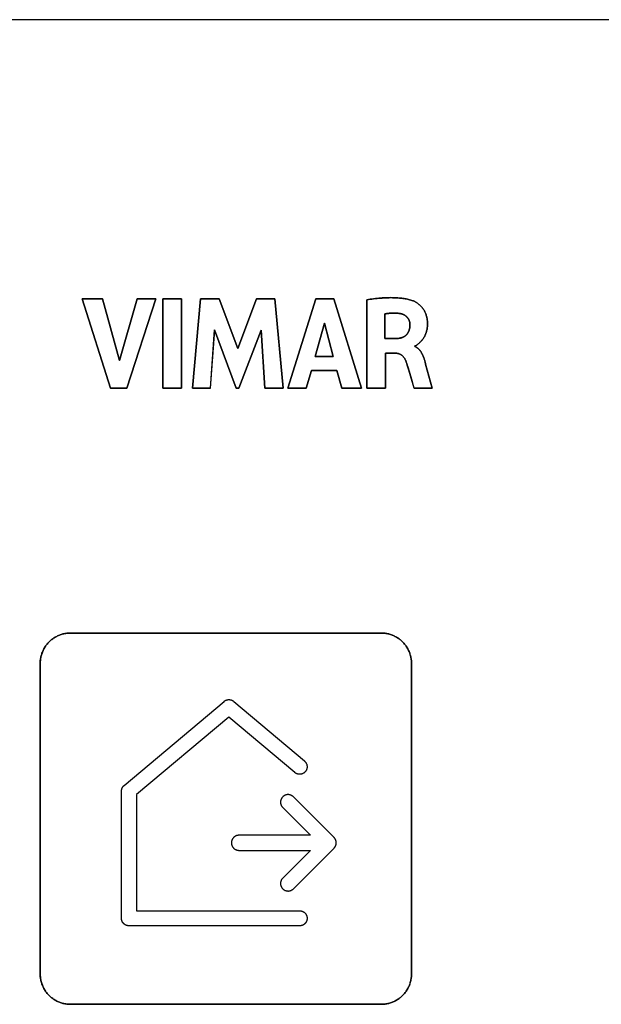
# Model space of a CAD drawing. Units: millimetres. Extents: x -519 to 184, y -137 to 128.
# Drawn here: x 77 to 97, y 76 to 109 of the extents above; entities that cross this region are included whole.
import ezdxf

# ---------------------------------------------------------------- set-up
doc = ezdxf.new("R2010")
doc.units = ezdxf.units.MM
doc.header["$LTSCALE"] = 16.335
doc.layers.get('0').update_dxf_attribs({"linetype": 'CONTINUOUS'})
for name, color, linetype in [('ASSI', 7, 'CONTINUOUS'), ('CURVE', 7, 'CONTINUOUS'), ('INTFCLR_4', 7, 'CONTINUOUS')]:
    doc.layers.add(name, color=color, linetype=linetype)

msp = doc.modelspace()

# ---------------------------------------------------------------- linework, layer by layer
at = {"color": 7, "linetype": 'CONTINUOUS', "true_color": 0x231f20}
for p, q in [((183.882, 108.878), (47.993, 108.878)), ((79.471, 99.634), (80.144, 99.634)), ((80.411, 96.668), (79.471, 99.634)), ((80.144, 99.634), (80.709, 97.592)), ((80.709, 97.592), (81.292, 99.634)), ((81.911, 99.634), (80.957, 96.668)), ((81.292, 99.634), (81.911, 99.634)), ((82.141, 99.634), (82.76, 99.634)), ((82.141, 96.668), (82.141, 99.634)), ((82.76, 99.634), (82.76, 96.668)), ((83.125, 96.668), (83.394, 99.634)), ((83.394, 99.634), (84.012, 99.634)), ((84.012, 99.634), (84.625, 97.987)), ((84.625, 97.987), (85.244, 99.634)), ((85.244, 99.634), (85.857, 99.634)), ((85.857, 99.634), (86.135, 96.668)), ((87.214, 99.634), (86.284, 96.668)), ((87.813, 99.634), (87.214, 99.634)), ((88.723, 96.668), (87.813, 99.634)), ((83.852, 98.604), (83.718, 96.668)), ((84.578, 96.668), (83.852, 98.604)), ((85.402, 98.596), (84.665, 96.668)), ((85.529, 96.668), (85.402, 98.596)), ((87.193, 97.718), (87.501, 98.819)), ((87.501, 98.819), (87.786, 97.718)), ((87.786, 97.718), (87.193, 97.718)), ((86.896, 96.668), (87.067, 97.259)), ((87.067, 97.259), (87.91, 97.259)), ((87.91, 97.259), (88.07, 96.668)), ((80.957, 96.668), (80.411, 96.668)), ((82.76, 96.668), (82.141, 96.668)), ((83.718, 96.668), (83.125, 96.668)), ((84.665, 96.668), (84.578, 96.668)), ((86.135, 96.668), (85.529, 96.668)), ((86.284, 96.668), (86.896, 96.668)), ((88.07, 96.668), (88.723, 96.668))]:
    msp.add_line(p, q, dxfattribs=at)
at = {"layer": 'ASSI', "color": 7, "linetype": 'CONTINUOUS'}
msp.add_line((183.882, 108.878), (47.993, 108.878), dxfattribs=at)
at = {"layer": 'CURVE', "color": 250, "linetype": 'CONTINUOUS'}
for p, q in [((80.144, 99.634), (79.472, 99.634)), ((79.472, 99.634), (80.412, 96.667)), ((80.71, 97.592), (80.144, 99.634)), ((81.292, 99.634), (80.71, 97.592)), ((80.958, 96.667), (81.911, 99.634)), ((81.911, 99.634), (81.292, 99.634)), ((82.76, 99.634), (82.141, 99.634)), ((82.141, 99.634), (82.141, 96.667)), ((82.76, 96.667), (82.76, 99.634)), ((83.394, 99.634), (83.126, 96.667)), ((84.013, 99.634), (83.394, 99.634)), ((84.625, 97.986), (84.013, 99.634)), ((85.245, 99.634), (84.625, 97.986)), ((85.858, 99.634), (85.245, 99.634)), ((86.134, 96.667), (85.858, 99.634)), ((86.283, 96.667), (87.214, 99.634)), ((87.214, 99.634), (87.813, 99.634)), ((87.813, 99.634), (88.723, 96.667)), ((88.902, 96.667), (88.902, 99.599)), ((89.498, 99.129), (89.498, 98.314)), ((83.719, 96.667), (83.852, 98.604)), ((83.852, 98.604), (84.579, 96.667)), ((84.665, 96.667), (85.401, 98.596)), ((85.401, 98.596), (85.529, 96.667)), ((87.502, 98.819), (87.194, 97.718)), ((87.787, 97.718), (87.502, 98.819)), ((89.498, 98.314), (89.852, 98.314)), ((90.495, 98.069), (90.495, 98.052)), ((87.194, 97.718), (87.787, 97.718)), ((89.851, 97.828), (89.519, 97.828)), ((89.519, 97.828), (89.519, 96.667)), ((90.833, 97.539), (90.852, 97.47)), ((87.067, 97.259), (86.896, 96.667)), ((87.91, 97.259), (87.067, 97.259)), ((88.071, 96.667), (87.91, 97.259)), ((90.281, 97.303), (90.241, 97.432)), ((90.348, 97.08), (90.281, 97.303)), ((90.852, 97.47), (91.063, 96.667)), ((90.468, 96.667), (90.348, 97.08)), ((80.412, 96.667), (80.958, 96.667)), ((82.141, 96.667), (82.76, 96.667)), ((83.126, 96.667), (83.719, 96.667)), ((84.579, 96.667), (84.665, 96.667)), ((85.529, 96.667), (86.134, 96.667)), ((86.896, 96.667), (86.283, 96.667)), ((88.723, 96.667), (88.071, 96.667)), ((89.519, 96.667), (88.902, 96.667)), ((91.063, 96.667), (90.468, 96.667)), ((89.383, 88.558), (79.083, 88.558)), ((78.083, 87.557), (78.083, 77.258)), ((90.383, 77.258), (90.383, 87.557)), ((79.083, 76.258), (89.383, 76.258))]:
    msp.add_line(p, q, dxfattribs=at)
for points in [[(88.902, 99.599), (88.959, 99.607), (89.015, 99.615), (89.072, 99.622), (89.129, 99.629), (89.185, 99.636), (89.242, 99.642), (89.299, 99.648), (89.356, 99.653), (89.413, 99.657), (89.47, 99.661), (89.527, 99.664), (89.585, 99.666), (89.642, 99.668), (89.699, 99.669), (89.756, 99.668), (89.813, 99.667), (89.87, 99.665), (89.927, 99.661), (89.984, 99.657), (90.022, 99.654), (90.06, 99.65), (90.098, 99.645), (90.136, 99.64), (90.173, 99.634), (90.211, 99.627), (90.248, 99.619), (90.285, 99.611), (90.322, 99.601), (90.358, 99.591), (90.395, 99.58), (90.431, 99.568)], [(90.431, 99.568), (90.45, 99.56), (90.47, 99.552), (90.489, 99.543), (90.507, 99.533), (90.526, 99.522), (90.544, 99.511), (90.562, 99.499), (90.585, 99.482), (90.609, 99.465), (90.631, 99.446), (90.653, 99.427), (90.674, 99.407), (90.694, 99.387), (90.714, 99.365), (90.733, 99.343), (90.751, 99.319), (90.768, 99.296), (90.784, 99.271), (90.798, 99.249), (90.811, 99.227), (90.823, 99.204), (90.834, 99.181), (90.845, 99.158), (90.855, 99.132), (90.865, 99.105), (90.874, 99.078), (90.882, 99.051), (90.889, 99.024), (90.895, 98.999), (90.899, 98.974), (90.904, 98.949), (90.907, 98.923), (90.91, 98.896), (90.912, 98.869), (90.914, 98.836), (90.914, 98.802), (90.914, 98.769), (90.913, 98.738), (90.91, 98.707), (90.907, 98.676), (90.903, 98.648), (90.898, 98.621), (90.892, 98.593), (90.885, 98.566), (90.878, 98.539), (90.869, 98.512), (90.859, 98.484), (90.848, 98.456), (90.836, 98.428), (90.823, 98.401), (90.809, 98.375), (90.796, 98.352), (90.782, 98.329), (90.767, 98.307), (90.751, 98.285), (90.735, 98.264), (90.719, 98.244), (90.701, 98.225), (90.683, 98.207), (90.665, 98.189), (90.646, 98.171), (90.626, 98.153), (90.606, 98.136), (90.585, 98.119), (90.577, 98.112), (90.569, 98.105), (90.56, 98.099), (90.551, 98.093), (90.542, 98.087), (90.533, 98.082), (90.524, 98.078), (90.515, 98.074), (90.505, 98.071), (90.495, 98.069)], [(89.983, 99.146), (89.965, 99.148), (89.946, 99.151), (89.928, 99.153), (89.909, 99.155), (89.89, 99.156), (89.872, 99.157), (89.853, 99.158), (89.834, 99.159), (89.816, 99.159), (89.797, 99.159), (89.778, 99.158), (89.759, 99.158), (89.74, 99.157), (89.722, 99.156), (89.703, 99.155), (89.684, 99.154), (89.665, 99.152), (89.647, 99.15), (89.628, 99.149), (89.609, 99.147), (89.595, 99.145), (89.581, 99.143), (89.567, 99.141), (89.554, 99.139), (89.54, 99.137), (89.526, 99.135), (89.512, 99.132), (89.498, 99.129)], [(90.333, 98.775), (90.333, 98.786), (90.332, 98.797), (90.331, 98.809), (90.33, 98.82), (90.328, 98.832), (90.326, 98.843), (90.323, 98.854), (90.321, 98.866), (90.317, 98.877), (90.314, 98.888), (90.31, 98.899), (90.306, 98.91), (90.301, 98.921), (90.296, 98.931), (90.291, 98.942), (90.286, 98.952), (90.28, 98.962), (90.274, 98.972), (90.267, 98.982), (90.261, 98.991), (90.254, 99.001), (90.246, 99.01), (90.239, 99.019), (90.231, 99.027), (90.223, 99.036), (90.214, 99.044), (90.206, 99.051), (90.197, 99.059), (90.187, 99.066), (90.178, 99.073), (90.168, 99.079), (90.158, 99.086), (90.148, 99.092), (90.138, 99.097), (90.128, 99.103), (90.117, 99.108), (90.106, 99.113), (90.096, 99.117), (90.085, 99.121), (90.074, 99.125), (90.062, 99.129), (90.051, 99.132), (90.04, 99.135), (90.029, 99.138), (90.017, 99.14), (90.006, 99.142), (89.995, 99.144), (89.983, 99.146)], [(89.852, 98.314), (89.865, 98.314), (89.878, 98.314), (89.891, 98.315), (89.904, 98.315), (89.917, 98.316), (89.93, 98.317), (89.943, 98.319), (89.956, 98.32), (89.969, 98.322), (89.982, 98.324), (89.994, 98.327), (90.007, 98.329), (90.02, 98.332), (90.033, 98.336), (90.045, 98.339), (90.058, 98.343), (90.07, 98.347), (90.082, 98.351), (90.094, 98.356), (90.106, 98.361), (90.117, 98.367), (90.129, 98.373), (90.14, 98.379), (90.151, 98.385), (90.161, 98.392), (90.172, 98.399), (90.182, 98.407), (90.191, 98.415), (90.201, 98.423), (90.21, 98.432), (90.218, 98.441), (90.227, 98.45), (90.235, 98.46), (90.242, 98.47), (90.25, 98.481), (90.257, 98.491), (90.263, 98.502), (90.27, 98.513), (90.276, 98.525), (90.282, 98.536), (90.287, 98.548), (90.293, 98.56), (90.297, 98.572), (90.302, 98.584), (90.306, 98.597), (90.31, 98.609), (90.314, 98.622), (90.317, 98.634), (90.32, 98.647), (90.323, 98.66), (90.325, 98.673), (90.327, 98.686), (90.329, 98.698), (90.331, 98.711), (90.332, 98.724), (90.333, 98.737), (90.333, 98.749), (90.333, 98.762), (90.333, 98.775)], [(90.495, 98.052), (90.507, 98.047), (90.518, 98.041), (90.53, 98.035), (90.541, 98.029), (90.552, 98.022), (90.563, 98.015), (90.574, 98.008), (90.584, 98), (90.594, 97.991), (90.604, 97.983), (90.613, 97.974), (90.623, 97.965), (90.632, 97.955), (90.641, 97.945), (90.65, 97.935), (90.658, 97.925), (90.667, 97.914), (90.675, 97.903), (90.683, 97.892), (90.69, 97.881), (90.698, 97.87), (90.705, 97.858), (90.712, 97.846), (90.719, 97.834), (90.726, 97.822), (90.732, 97.81), (90.739, 97.797), (90.745, 97.785), (90.751, 97.772), (90.757, 97.76), (90.762, 97.747), (90.768, 97.734), (90.773, 97.721), (90.778, 97.708), (90.783, 97.695), (90.788, 97.683), (90.793, 97.67), (90.797, 97.657), (90.801, 97.644), (90.806, 97.631), (90.813, 97.608), (90.82, 97.585), (90.826, 97.562), (90.833, 97.539)], [(90.241, 97.432), (90.223, 97.49), (90.208, 97.534), (90.203, 97.551), (90.197, 97.567), (90.191, 97.582), (90.185, 97.597), (90.178, 97.611), (90.172, 97.624), (90.165, 97.637), (90.157, 97.65), (90.149, 97.664), (90.14, 97.677), (90.131, 97.689), (90.121, 97.702), (90.111, 97.714), (90.099, 97.726), (90.087, 97.738), (90.074, 97.749), (90.06, 97.76), (90.048, 97.769), (90.035, 97.777), (90.022, 97.785), (90.009, 97.792), (89.994, 97.799), (89.979, 97.805), (89.963, 97.81), (89.947, 97.815), (89.931, 97.819), (89.915, 97.822), (89.899, 97.825), (89.883, 97.827), (89.867, 97.828), (89.851, 97.828)], [(79.083, 88.558), (79.052, 88.557), (79.022, 88.555), (78.991, 88.553), (78.96, 88.549), (78.929, 88.545), (78.899, 88.539), (78.868, 88.533), (78.838, 88.526), (78.808, 88.517), (78.778, 88.508), (78.748, 88.498), (78.718, 88.487), (78.689, 88.475), (78.66, 88.462), (78.632, 88.448), (78.604, 88.434), (78.576, 88.418), (78.549, 88.402), (78.523, 88.385), (78.496, 88.367), (78.471, 88.348), (78.446, 88.328), (78.422, 88.308), (78.399, 88.287), (78.376, 88.265), (78.354, 88.242), (78.333, 88.218), (78.312, 88.194), (78.293, 88.169), (78.274, 88.144), (78.256, 88.118), (78.239, 88.091), (78.223, 88.064), (78.207, 88.037), (78.192, 88.009), (78.179, 87.98), (78.166, 87.951), (78.154, 87.922), (78.143, 87.893), (78.133, 87.863), (78.123, 87.833), (78.115, 87.802), (78.108, 87.772), (78.101, 87.741), (78.096, 87.711), (78.091, 87.68), (78.088, 87.649), (78.085, 87.618), (78.084, 87.588), (78.083, 87.557)], [(90.383, 87.557), (90.382, 87.588), (90.381, 87.618), (90.378, 87.649), (90.375, 87.68), (90.37, 87.711), (90.365, 87.741), (90.358, 87.772), (90.351, 87.802), (90.343, 87.833), (90.334, 87.863), (90.323, 87.893), (90.312, 87.922), (90.3, 87.951), (90.287, 87.98), (90.274, 88.009), (90.259, 88.037), (90.244, 88.064), (90.227, 88.091), (90.21, 88.118), (90.192, 88.144), (90.173, 88.169), (90.154, 88.194), (90.133, 88.218), (90.112, 88.242), (90.09, 88.265), (90.067, 88.287), (90.044, 88.308), (90.02, 88.328), (89.995, 88.348), (89.97, 88.367), (89.944, 88.385), (89.917, 88.402), (89.89, 88.418), (89.862, 88.434), (89.834, 88.448), (89.806, 88.462), (89.777, 88.475), (89.748, 88.487), (89.718, 88.498), (89.689, 88.508), (89.659, 88.517), (89.628, 88.526), (89.598, 88.533), (89.567, 88.539), (89.537, 88.545), (89.506, 88.549), (89.475, 88.553), (89.445, 88.555), (89.414, 88.557), (89.383, 88.558)], [(78.083, 77.258), (78.084, 77.227), (78.085, 77.197), (78.088, 77.166), (78.091, 77.135), (78.096, 77.104), (78.101, 77.074), (78.108, 77.043), (78.115, 77.013), (78.123, 76.982), (78.133, 76.952), (78.143, 76.923), (78.154, 76.893), (78.166, 76.864), (78.179, 76.835), (78.193, 76.807), (78.207, 76.778), (78.223, 76.751), (78.239, 76.724), (78.256, 76.697), (78.274, 76.671), (78.293, 76.646), (78.312, 76.621), (78.333, 76.597), (78.354, 76.573), (78.376, 76.551), (78.399, 76.529), (78.422, 76.507), (78.446, 76.487), (78.471, 76.467), (78.496, 76.448), (78.523, 76.431), (78.549, 76.413), (78.576, 76.397), (78.604, 76.382), (78.632, 76.367), (78.66, 76.353), (78.689, 76.34), (78.718, 76.328), (78.748, 76.317), (78.778, 76.307), (78.808, 76.298), (78.838, 76.289), (78.868, 76.282), (78.899, 76.276), (78.929, 76.27), (78.96, 76.266), (78.991, 76.262), (79.022, 76.26), (79.052, 76.258), (79.083, 76.258)], [(89.383, 76.258), (89.414, 76.258), (89.445, 76.26), (89.475, 76.262), (89.506, 76.266), (89.537, 76.27), (89.567, 76.276), (89.598, 76.282), (89.628, 76.289), (89.659, 76.298), (89.689, 76.307), (89.718, 76.317), (89.748, 76.328), (89.777, 76.34), (89.806, 76.353), (89.834, 76.367), (89.862, 76.382), (89.89, 76.397), (89.917, 76.413), (89.944, 76.431), (89.97, 76.449), (89.995, 76.467), (90.02, 76.487), (90.044, 76.507), (90.067, 76.529), (90.09, 76.551), (90.112, 76.573), (90.133, 76.597), (90.154, 76.621), (90.173, 76.646), (90.192, 76.671), (90.21, 76.697), (90.227, 76.724), (90.244, 76.751), (90.259, 76.778), (90.274, 76.807), (90.287, 76.835), (90.3, 76.864), (90.312, 76.893), (90.323, 76.923), (90.334, 76.952), (90.343, 76.982), (90.351, 77.013), (90.358, 77.043), (90.365, 77.074), (90.37, 77.104), (90.375, 77.135), (90.378, 77.166), (90.381, 77.197), (90.382, 77.227), (90.383, 77.258)]]:
    msp.add_lwpolyline(points, dxfattribs=at)
at = {"layer": 'INTFCLR_4', "color": 7, "linetype": 'CONTINUOUS', "true_color": 0x231f20}
for p, q in [((88.902, 99.599), (88.902, 96.668)), ((89.498, 98.314), (89.498, 99.129)), ((89.852, 98.314), (89.498, 98.314)), ((90.495, 98.052), (90.495, 98.07)), ((89.519, 97.828), (89.851, 97.828)), ((89.519, 96.668), (89.519, 97.828)), ((90.851, 97.47), (90.833, 97.539)), ((90.302, 97.232), (90.401, 96.896)), ((91.063, 96.668), (90.851, 97.47)), ((90.401, 96.896), (90.454, 96.713)), ((88.902, 96.668), (89.519, 96.668)), ((90.454, 96.713), (90.468, 96.668)), ((90.468, 96.668), (91.063, 96.668))]:
    msp.add_line(p, q, dxfattribs=at)
at = {"layer": 'INTFCLR_4', "color": 250, "linetype": 'CONTINUOUS'}
for p, q in [((79.083, 88.558), (89.382, 88.558)), ((78.083, 77.258), (78.083, 87.557)), ((90.382, 87.557), (90.382, 77.258)), ((80.864, 83.511), (84.172, 86.293)), ((84.494, 86.293), (86.836, 84.319)), ((84.332, 85.775), (81.275, 83.203)), ((86.514, 83.937), (84.332, 85.775)), ((80.775, 79.107), (80.775, 83.32)), ((81.275, 83.203), (81.275, 79.357)), ((86.117, 82.777), (87.036, 81.858)), ((87.036, 81.858), (84.667, 81.858)), ((84.667, 81.358), (87.037, 81.358)), ((87.037, 81.358), (86.117, 80.438)), ((86.471, 80.084), (87.817, 81.431)), ((87.821, 81.436), (87.821, 81.437)), ((81.275, 79.357), (86.675, 79.357)), ((86.675, 78.857), (81.025, 78.857)), ((89.382, 76.258), (79.083, 76.258))]:
    msp.add_line(p, q, dxfattribs=at)
at = {"layer": 'INTFCLR_4', "color": 7, "linetype": 'CONTINUOUS', "true_color": 0x231f20}
for points in [[(90.43, 99.568), (90.395, 99.58), (90.358, 99.591), (90.322, 99.602), (90.285, 99.611), (90.248, 99.62), (90.211, 99.627), (90.173, 99.634), (90.136, 99.64), (90.098, 99.645), (90.06, 99.65), (90.022, 99.654), (89.984, 99.657), (89.927, 99.662), (89.87, 99.665), (89.813, 99.667), (89.755, 99.668), (89.698, 99.669), (89.641, 99.668), (89.584, 99.667), (89.527, 99.664), (89.47, 99.661), (89.413, 99.658), (89.356, 99.653), (89.299, 99.648), (89.242, 99.643), (89.185, 99.637), (89.129, 99.63), (89.072, 99.623), (89.015, 99.615), (88.959, 99.608), (88.902, 99.599)], [(90.495, 98.07), (90.505, 98.072), (90.514, 98.074), (90.524, 98.078), (90.533, 98.083), (90.542, 98.088), (90.551, 98.094), (90.56, 98.1), (90.568, 98.106), (90.577, 98.113), (90.585, 98.12), (90.606, 98.137), (90.626, 98.154), (90.645, 98.171), (90.664, 98.189), (90.683, 98.207), (90.701, 98.226), (90.718, 98.245), (90.735, 98.265), (90.751, 98.285), (90.766, 98.307), (90.781, 98.329), (90.795, 98.352), (90.808, 98.375), (90.822, 98.401), (90.835, 98.428), (90.847, 98.456), (90.859, 98.484), (90.869, 98.512), (90.877, 98.539), (90.885, 98.566), (90.892, 98.593), (90.897, 98.621), (90.902, 98.648), (90.906, 98.676), (90.91, 98.707), (90.912, 98.738), (90.914, 98.769), (90.914, 98.802), (90.914, 98.836), (90.912, 98.869), (90.91, 98.896), (90.907, 98.923), (90.903, 98.949), (90.899, 98.974), (90.894, 98.999), (90.889, 99.024), (90.882, 99.051), (90.874, 99.078), (90.865, 99.105), (90.855, 99.132), (90.845, 99.158), (90.834, 99.181), (90.823, 99.204), (90.811, 99.227), (90.798, 99.249), (90.784, 99.271), (90.768, 99.296), (90.751, 99.319), (90.732, 99.343), (90.713, 99.365), (90.694, 99.387), (90.674, 99.407), (90.652, 99.427), (90.631, 99.446), (90.608, 99.465), (90.585, 99.482), (90.561, 99.499), (90.544, 99.511), (90.526, 99.522), (90.507, 99.533), (90.488, 99.542), (90.469, 99.552), (90.45, 99.56), (90.43, 99.568)], [(89.498, 99.129), (89.512, 99.132), (89.526, 99.135), (89.54, 99.137), (89.553, 99.139), (89.567, 99.141), (89.581, 99.143), (89.595, 99.145), (89.609, 99.147), (89.628, 99.149), (89.647, 99.15), (89.665, 99.152), (89.684, 99.154), (89.703, 99.155), (89.722, 99.156), (89.74, 99.157), (89.759, 99.158), (89.778, 99.158), (89.797, 99.159), (89.816, 99.159), (89.834, 99.159), (89.853, 99.158), (89.872, 99.157), (89.89, 99.156), (89.909, 99.155), (89.928, 99.153), (89.946, 99.151), (89.965, 99.148), (89.983, 99.146)], [(89.983, 99.146), (89.995, 99.144), (90.006, 99.142), (90.017, 99.14), (90.029, 99.138), (90.04, 99.135), (90.051, 99.132), (90.062, 99.129), (90.073, 99.126), (90.084, 99.122), (90.095, 99.117), (90.106, 99.113), (90.117, 99.108), (90.127, 99.103), (90.138, 99.098), (90.148, 99.092), (90.158, 99.086), (90.168, 99.08), (90.178, 99.073), (90.187, 99.066), (90.196, 99.059), (90.205, 99.052), (90.214, 99.044), (90.222, 99.036), (90.231, 99.028), (90.239, 99.019), (90.246, 99.01), (90.253, 99.001), (90.26, 98.992), (90.267, 98.983), (90.274, 98.973), (90.28, 98.963), (90.285, 98.953), (90.291, 98.942), (90.296, 98.932), (90.301, 98.921), (90.305, 98.91), (90.31, 98.9), (90.314, 98.889), (90.317, 98.877), (90.32, 98.866), (90.323, 98.855), (90.326, 98.844), (90.328, 98.832), (90.33, 98.821), (90.331, 98.81), (90.332, 98.798), (90.333, 98.787), (90.333, 98.775)], [(90.333, 98.775), (90.333, 98.763), (90.333, 98.75), (90.333, 98.737), (90.332, 98.725), (90.331, 98.712), (90.329, 98.699), (90.327, 98.686), (90.325, 98.673), (90.323, 98.661), (90.32, 98.648), (90.317, 98.635), (90.314, 98.622), (90.31, 98.61), (90.306, 98.597), (90.302, 98.585), (90.297, 98.573), (90.292, 98.56), (90.287, 98.549), (90.282, 98.537), (90.276, 98.525), (90.27, 98.514), (90.263, 98.503), (90.257, 98.492), (90.25, 98.481), (90.242, 98.471), (90.235, 98.461), (90.227, 98.451), (90.218, 98.442), (90.21, 98.433), (90.201, 98.424), (90.191, 98.416), (90.182, 98.408), (90.172, 98.4), (90.161, 98.393), (90.151, 98.386), (90.14, 98.379), (90.129, 98.373), (90.117, 98.367), (90.106, 98.362), (90.094, 98.357), (90.082, 98.352), (90.07, 98.348), (90.058, 98.344), (90.045, 98.34), (90.033, 98.336), (90.02, 98.333), (90.007, 98.33), (89.994, 98.327), (89.981, 98.325), (89.969, 98.323), (89.956, 98.321), (89.943, 98.319), (89.93, 98.318), (89.917, 98.317), (89.904, 98.316), (89.891, 98.315), (89.878, 98.315), (89.865, 98.314), (89.852, 98.314)], [(90.833, 97.539), (90.826, 97.562), (90.82, 97.585), (90.813, 97.608), (90.805, 97.631), (90.801, 97.644), (90.797, 97.657), (90.792, 97.67), (90.788, 97.683), (90.783, 97.696), (90.778, 97.709), (90.773, 97.721), (90.768, 97.734), (90.762, 97.747), (90.756, 97.76), (90.751, 97.772), (90.745, 97.785), (90.738, 97.797), (90.732, 97.81), (90.726, 97.822), (90.719, 97.834), (90.712, 97.846), (90.705, 97.858), (90.698, 97.87), (90.69, 97.881), (90.682, 97.892), (90.674, 97.903), (90.666, 97.914), (90.658, 97.925), (90.65, 97.935), (90.641, 97.945), (90.632, 97.955), (90.623, 97.965), (90.613, 97.974), (90.604, 97.983), (90.594, 97.991), (90.584, 98), (90.573, 98.008), (90.563, 98.015), (90.552, 98.022), (90.541, 98.029), (90.53, 98.035), (90.518, 98.041), (90.507, 98.047), (90.495, 98.052)], [(89.851, 97.828), (89.867, 97.828), (89.883, 97.827), (89.899, 97.825), (89.914, 97.822), (89.931, 97.819), (89.947, 97.815), (89.963, 97.81), (89.978, 97.805), (89.994, 97.799), (90.009, 97.792), (90.022, 97.785), (90.035, 97.777), (90.048, 97.769), (90.06, 97.76), (90.074, 97.749), (90.086, 97.738), (90.099, 97.726), (90.111, 97.714), (90.121, 97.702), (90.131, 97.689), (90.14, 97.677), (90.149, 97.664), (90.157, 97.65), (90.165, 97.637), (90.171, 97.624), (90.178, 97.611), (90.185, 97.597), (90.191, 97.582), (90.197, 97.567), (90.203, 97.551), (90.208, 97.534), (90.223, 97.49), (90.241, 97.432), (90.259, 97.373), (90.302, 97.232)]]:
    msp.add_lwpolyline(points, dxfattribs=at)
at = {"layer": 'INTFCLR_4', "color": 250, "linetype": 'CONTINUOUS'}
for points in [[(78.083, 87.557), (78.083, 87.588), (78.085, 87.618), (78.087, 87.649), (78.091, 87.68), (78.095, 87.711), (78.101, 87.741), (78.107, 87.772), (78.115, 87.802), (78.123, 87.833), (78.132, 87.863), (78.142, 87.893), (78.154, 87.922), (78.166, 87.951), (78.178, 87.98), (78.192, 88.009), (78.207, 88.037), (78.222, 88.064), (78.239, 88.091), (78.256, 88.118), (78.274, 88.144), (78.292, 88.169), (78.312, 88.194), (78.332, 88.218), (78.354, 88.242), (78.376, 88.265), (78.398, 88.287), (78.422, 88.308), (78.446, 88.328), (78.471, 88.348), (78.496, 88.367), (78.522, 88.385), (78.549, 88.402), (78.576, 88.418), (78.603, 88.434), (78.631, 88.448), (78.66, 88.462), (78.689, 88.475), (78.718, 88.487), (78.747, 88.498), (78.777, 88.508), (78.807, 88.517), (78.837, 88.526), (78.868, 88.533), (78.898, 88.539), (78.929, 88.545), (78.96, 88.549), (78.991, 88.553), (79.021, 88.555), (79.052, 88.557), (79.083, 88.558)], [(89.382, 88.558), (89.413, 88.557), (89.444, 88.555), (89.475, 88.553), (89.505, 88.549), (89.536, 88.545), (89.567, 88.539), (89.597, 88.533), (89.628, 88.526), (89.658, 88.517), (89.688, 88.508), (89.718, 88.498), (89.747, 88.487), (89.776, 88.475), (89.805, 88.462), (89.834, 88.448), (89.862, 88.434), (89.889, 88.418), (89.916, 88.402), (89.943, 88.385), (89.969, 88.367), (89.994, 88.348), (90.019, 88.328), (90.043, 88.308), (90.067, 88.287), (90.089, 88.265), (90.111, 88.242), (90.132, 88.218), (90.153, 88.194), (90.173, 88.169), (90.191, 88.144), (90.209, 88.118), (90.226, 88.091), (90.243, 88.064), (90.258, 88.037), (90.273, 88.009), (90.287, 87.98), (90.3, 87.951), (90.312, 87.922), (90.323, 87.893), (90.333, 87.863), (90.342, 87.833), (90.35, 87.802), (90.358, 87.772), (90.364, 87.741), (90.37, 87.711), (90.374, 87.68), (90.378, 87.649), (90.38, 87.618), (90.382, 87.588), (90.382, 87.557)], [(84.172, 86.293), (84.178, 86.298), (84.184, 86.302), (84.19, 86.307), (84.196, 86.311), (84.202, 86.315), (84.209, 86.319), (84.215, 86.322), (84.222, 86.326), (84.229, 86.329), (84.236, 86.332), (84.243, 86.335), (84.25, 86.338), (84.258, 86.34), (84.265, 86.342), (84.272, 86.344), (84.28, 86.346), (84.287, 86.348), (84.295, 86.349), (84.302, 86.35), (84.31, 86.351), (84.318, 86.351), (84.325, 86.352), (84.333, 86.352), (84.341, 86.352), (84.348, 86.351), (84.356, 86.351), (84.363, 86.35), (84.371, 86.349), (84.379, 86.347), (84.386, 86.346), (84.393, 86.344), (84.401, 86.342), (84.408, 86.34), (84.415, 86.338), (84.423, 86.335), (84.43, 86.332), (84.437, 86.329), (84.443, 86.326), (84.45, 86.322), (84.457, 86.319), (84.463, 86.315), (84.47, 86.311), (84.476, 86.307), (84.482, 86.302), (84.488, 86.298), (84.494, 86.293)], [(86.836, 84.319), (86.843, 84.313), (86.851, 84.306), (86.858, 84.298), (86.864, 84.291), (86.871, 84.283), (86.877, 84.274), (86.883, 84.266), (86.888, 84.257), (86.893, 84.248), (86.898, 84.239), (86.902, 84.229), (86.907, 84.22), (86.91, 84.21), (86.913, 84.2), (86.916, 84.19), (86.919, 84.18), (86.921, 84.17), (86.923, 84.16), (86.924, 84.149), (86.924, 84.14), (86.925, 84.13), (86.925, 84.12), (86.924, 84.111), (86.923, 84.101), (86.922, 84.092), (86.92, 84.082), (86.919, 84.073), (86.916, 84.063), (86.913, 84.054), (86.91, 84.045), (86.907, 84.035), (86.903, 84.026), (86.899, 84.017), (86.894, 84.008), (86.889, 83.999), (86.884, 83.991), (86.878, 83.983), (86.872, 83.975), (86.866, 83.967), (86.859, 83.959), (86.852, 83.952), (86.845, 83.945), (86.838, 83.939), (86.83, 83.932), (86.822, 83.926), (86.814, 83.92), (86.806, 83.915), (86.797, 83.91), (86.788, 83.905), (86.78, 83.901), (86.771, 83.897), (86.762, 83.893), (86.753, 83.89), (86.744, 83.887), (86.734, 83.885), (86.725, 83.883), (86.715, 83.881), (86.706, 83.88), (86.696, 83.879), (86.686, 83.878), (86.676, 83.878), (86.665, 83.878), (86.655, 83.879), (86.645, 83.88), (86.634, 83.882), (86.624, 83.884), (86.614, 83.886), (86.604, 83.889), (86.594, 83.892), (86.584, 83.896), (86.574, 83.9), (86.565, 83.904), (86.556, 83.909), (86.547, 83.914), (86.538, 83.919), (86.53, 83.925), (86.521, 83.931), (86.514, 83.937)], [(80.775, 83.32), (80.776, 83.325), (80.776, 83.331), (80.776, 83.337), (80.777, 83.343), (80.777, 83.349), (80.778, 83.355), (80.779, 83.361), (80.78, 83.367), (80.782, 83.373), (80.783, 83.379), (80.785, 83.385), (80.787, 83.39), (80.788, 83.396), (80.79, 83.402), (80.793, 83.408), (80.795, 83.413), (80.797, 83.419), (80.8, 83.425), (80.802, 83.43), (80.805, 83.436), (80.808, 83.441), (80.811, 83.446), (80.814, 83.452), (80.817, 83.457), (80.821, 83.462), (80.824, 83.467), (80.828, 83.472), (80.832, 83.477), (80.835, 83.481), (80.839, 83.486), (80.843, 83.49), (80.847, 83.495), (80.851, 83.499), (80.856, 83.503), (80.86, 83.507), (80.864, 83.511)], [(86.471, 83.131), (86.463, 83.138), (86.456, 83.144), (86.448, 83.151), (86.44, 83.157), (86.431, 83.163), (86.422, 83.168), (86.413, 83.173), (86.404, 83.178), (86.395, 83.182), (86.385, 83.186), (86.375, 83.19), (86.365, 83.193), (86.355, 83.196), (86.345, 83.198), (86.335, 83.2), (86.325, 83.202), (86.315, 83.203), (86.304, 83.204), (86.294, 83.204), (86.284, 83.204), (86.275, 83.204), (86.265, 83.203), (86.255, 83.201), (86.246, 83.2), (86.237, 83.198), (86.227, 83.195), (86.218, 83.193), (86.209, 83.189), (86.2, 83.186), (86.191, 83.182), (86.182, 83.178), (86.173, 83.173), (86.164, 83.168), (86.156, 83.162), (86.148, 83.157), (86.14, 83.151), (86.132, 83.144), (86.124, 83.138), (86.117, 83.131), (86.11, 83.124), (86.104, 83.116), (86.097, 83.108), (86.091, 83.1), (86.086, 83.092), (86.08, 83.084), (86.075, 83.075), (86.071, 83.066), (86.066, 83.057), (86.062, 83.048), (86.059, 83.039), (86.056, 83.03), (86.053, 83.021), (86.05, 83.012), (86.048, 83.002), (86.047, 82.993), (86.045, 82.983), (86.045, 82.973), (86.044, 82.964), (86.044, 82.954), (86.044, 82.944), (86.045, 82.934), (86.046, 82.923), (86.048, 82.913), (86.05, 82.903), (86.052, 82.893), (86.055, 82.883), (86.058, 82.873), (86.062, 82.863), (86.066, 82.854), (86.07, 82.844), (86.075, 82.835), (86.08, 82.826), (86.085, 82.817), (86.091, 82.808), (86.097, 82.8), (86.104, 82.792), (86.11, 82.785), (86.117, 82.777)], [(87.889, 81.61), (87.889, 81.615), (87.889, 81.621), (87.889, 81.627), (87.888, 81.632), (87.888, 81.638), (87.887, 81.643), (87.886, 81.649), (87.885, 81.654), (87.884, 81.66), (87.883, 81.665), (87.881, 81.671), (87.88, 81.676), (87.878, 81.682), (87.877, 81.687), (87.875, 81.692), (87.873, 81.698), (87.871, 81.703), (87.869, 81.708), (87.866, 81.714), (87.864, 81.719), (87.861, 81.724), (87.858, 81.729), (87.855, 81.735), (87.852, 81.74), (87.849, 81.745), (87.846, 81.749), (87.842, 81.754), (87.839, 81.759), (87.835, 81.764), (87.831, 81.768), (87.827, 81.773), (87.823, 81.777), (87.819, 81.781), (86.471, 83.131)], [(84.667, 81.858), (84.657, 81.858), (84.648, 81.857), (84.638, 81.856), (84.629, 81.855), (84.619, 81.853), (84.609, 81.851), (84.6, 81.848), (84.591, 81.845), (84.581, 81.842), (84.572, 81.838), (84.563, 81.834), (84.554, 81.83), (84.545, 81.825), (84.537, 81.82), (84.528, 81.815), (84.52, 81.81), (84.512, 81.804), (84.505, 81.798), (84.497, 81.791), (84.49, 81.785), (84.483, 81.778), (84.477, 81.77), (84.471, 81.763), (84.465, 81.755), (84.459, 81.747), (84.454, 81.739), (84.449, 81.731), (84.445, 81.723), (84.441, 81.714), (84.437, 81.705), (84.433, 81.696), (84.43, 81.686), (84.427, 81.677), (84.424, 81.667), (84.422, 81.657), (84.42, 81.648), (84.419, 81.638), (84.418, 81.628), (84.417, 81.618), (84.417, 81.608), (84.417, 81.598), (84.418, 81.588), (84.419, 81.578), (84.42, 81.568), (84.422, 81.558), (84.424, 81.548), (84.427, 81.539), (84.43, 81.529), (84.433, 81.52), (84.437, 81.51), (84.441, 81.502), (84.445, 81.493), (84.449, 81.484), (84.454, 81.476), (84.459, 81.468), (84.465, 81.46), (84.471, 81.452), (84.477, 81.445), (84.483, 81.438), (84.49, 81.431), (84.497, 81.424), (84.505, 81.418), (84.512, 81.412), (84.52, 81.406), (84.528, 81.4), (84.537, 81.395), (84.545, 81.39), (84.554, 81.385), (84.563, 81.381), (84.572, 81.377), (84.581, 81.374), (84.591, 81.37), (84.6, 81.367), (84.609, 81.365), (84.619, 81.363), (84.629, 81.361), (84.638, 81.359), (84.648, 81.358), (84.657, 81.358), (84.667, 81.358)], [(87.871, 81.512), (87.872, 81.516), (87.874, 81.52), (87.875, 81.524), (87.877, 81.528), (87.878, 81.532), (87.879, 81.536), (87.881, 81.54), (87.882, 81.544), (87.883, 81.548), (87.884, 81.552), (87.885, 81.557), (87.886, 81.561), (87.886, 81.565), (87.887, 81.569), (87.888, 81.574), (87.888, 81.578), (87.889, 81.582), (87.889, 81.586), (87.889, 81.591), (87.89, 81.595), (87.89, 81.599), (87.89, 81.603), (87.89, 81.608)], [(87.817, 81.431), (87.817, 81.431), (87.817, 81.431), (87.818, 81.431), (87.818, 81.432), (87.818, 81.432), (87.818, 81.432), (87.819, 81.433), (87.819, 81.433), (87.819, 81.433), (87.819, 81.434), (87.819, 81.434), (87.82, 81.434), (87.82, 81.435), (87.82, 81.435), (87.82, 81.435), (87.82, 81.435), (87.82, 81.436)], [(87.821, 81.437), (87.822, 81.438), (87.822, 81.438), (87.822, 81.438), (87.822, 81.439), (87.822, 81.439), (87.822, 81.439), (87.823, 81.44), (87.823, 81.44), (87.823, 81.44), (87.823, 81.441), (87.824, 81.441), (87.824, 81.441), (87.824, 81.441), (87.824, 81.442), (87.824, 81.442)], [(87.824, 81.442), (87.827, 81.445), (87.829, 81.447), (87.831, 81.45), (87.833, 81.452), (87.835, 81.455), (87.837, 81.457), (87.84, 81.46), (87.842, 81.463), (87.844, 81.465), (87.846, 81.468), (87.848, 81.471), (87.85, 81.474), (87.851, 81.476), (87.853, 81.479), (87.855, 81.482), (87.857, 81.485), (87.859, 81.488), (87.86, 81.491), (87.862, 81.494), (87.864, 81.496), (87.865, 81.499), (87.867, 81.502), (87.868, 81.505), (87.869, 81.509), (87.871, 81.512)], [(86.117, 80.438), (86.11, 80.43), (86.104, 80.423), (86.097, 80.415), (86.091, 80.407), (86.085, 80.398), (86.08, 80.389), (86.075, 80.38), (86.07, 80.371), (86.066, 80.362), (86.062, 80.352), (86.058, 80.342), (86.055, 80.332), (86.052, 80.322), (86.05, 80.312), (86.048, 80.302), (86.046, 80.292), (86.045, 80.282), (86.044, 80.271), (86.044, 80.261), (86.044, 80.251), (86.045, 80.242), (86.045, 80.232), (86.047, 80.222), (86.048, 80.213), (86.05, 80.204), (86.053, 80.194), (86.056, 80.185), (86.059, 80.176), (86.062, 80.167), (86.066, 80.158), (86.071, 80.149), (86.075, 80.14), (86.08, 80.131), (86.086, 80.123), (86.091, 80.115), (86.097, 80.107), (86.104, 80.099), (86.11, 80.092), (86.117, 80.084), (86.124, 80.077), (86.132, 80.071), (86.14, 80.064), (86.148, 80.058), (86.156, 80.053), (86.164, 80.047), (86.173, 80.042), (86.182, 80.038), (86.191, 80.033), (86.2, 80.029), (86.209, 80.026), (86.218, 80.023), (86.227, 80.02), (86.236, 80.017), (86.246, 80.015), (86.255, 80.014), (86.265, 80.012), (86.275, 80.012), (86.284, 80.011), (86.294, 80.011), (86.304, 80.011), (86.314, 80.012), (86.325, 80.013), (86.335, 80.015), (86.345, 80.017), (86.355, 80.019), (86.365, 80.022), (86.375, 80.025), (86.385, 80.029), (86.395, 80.033), (86.404, 80.037), (86.413, 80.042), (86.422, 80.047), (86.431, 80.052), (86.44, 80.058), (86.448, 80.064), (86.456, 80.071), (86.463, 80.077), (86.471, 80.084)], [(86.675, 79.357), (86.683, 79.357), (86.691, 79.357), (86.698, 79.356), (86.706, 79.355), (86.714, 79.354), (86.721, 79.353), (86.729, 79.351), (86.737, 79.349), (86.744, 79.347), (86.752, 79.345), (86.759, 79.342), (86.767, 79.339), (86.774, 79.336), (86.781, 79.333), (86.788, 79.33), (86.795, 79.326), (86.802, 79.322), (86.809, 79.318), (86.815, 79.314), (86.822, 79.309), (86.828, 79.305), (86.835, 79.3), (86.841, 79.295), (86.846, 79.289), (86.852, 79.284), (86.858, 79.278), (86.863, 79.272), (86.868, 79.266), (86.873, 79.26), (86.878, 79.254), (86.882, 79.247), (86.886, 79.24), (86.89, 79.234), (86.894, 79.227), (86.898, 79.22), (86.901, 79.213), (86.905, 79.205), (86.908, 79.198), (86.91, 79.191), (86.913, 79.183), (86.915, 79.176), (86.917, 79.168), (86.919, 79.161), (86.921, 79.153), (86.922, 79.145), (86.923, 79.138), (86.924, 79.13), (86.925, 79.122), (86.925, 79.115), (86.925, 79.107)], [(81.025, 78.857), (81.018, 78.857), (81.01, 78.857), (81.002, 78.858), (80.995, 78.859), (80.987, 78.86), (80.979, 78.861), (80.972, 78.863), (80.964, 78.865), (80.956, 78.867), (80.949, 78.869), (80.942, 78.872), (80.934, 78.875), (80.927, 78.878), (80.92, 78.881), (80.913, 78.884), (80.906, 78.888), (80.899, 78.892), (80.892, 78.896), (80.885, 78.9), (80.879, 78.905), (80.872, 78.909), (80.866, 78.914), (80.86, 78.919), (80.854, 78.925), (80.849, 78.93), (80.843, 78.936), (80.838, 78.942), (80.833, 78.948), (80.828, 78.954), (80.823, 78.96), (80.819, 78.967), (80.814, 78.973), (80.81, 78.98), (80.806, 78.987), (80.803, 78.994), (80.799, 79.001), (80.796, 79.008), (80.793, 79.016), (80.79, 79.023), (80.788, 79.031), (80.785, 79.038), (80.783, 79.046), (80.782, 79.053), (80.78, 79.061), (80.779, 79.069), (80.777, 79.076), (80.777, 79.084), (80.776, 79.092), (80.776, 79.099), (80.775, 79.107)], [(86.925, 79.107), (86.925, 79.099), (86.925, 79.092), (86.924, 79.084), (86.923, 79.076), (86.922, 79.069), (86.921, 79.061), (86.919, 79.053), (86.917, 79.046), (86.915, 79.038), (86.913, 79.031), (86.91, 79.023), (86.908, 79.016), (86.905, 79.008), (86.901, 79.001), (86.898, 78.994), (86.894, 78.987), (86.89, 78.98), (86.886, 78.973), (86.882, 78.967), (86.878, 78.96), (86.873, 78.954), (86.868, 78.948), (86.863, 78.942), (86.858, 78.936), (86.852, 78.93), (86.846, 78.925), (86.841, 78.919), (86.835, 78.914), (86.828, 78.909), (86.822, 78.905), (86.815, 78.9), (86.809, 78.896), (86.802, 78.892), (86.795, 78.888), (86.788, 78.884), (86.781, 78.881), (86.774, 78.878), (86.767, 78.875), (86.759, 78.872), (86.752, 78.869), (86.744, 78.867), (86.737, 78.865), (86.729, 78.863), (86.721, 78.861), (86.714, 78.86), (86.706, 78.859), (86.698, 78.858), (86.691, 78.857), (86.683, 78.857), (86.675, 78.857)], [(79.083, 76.258), (79.052, 76.258), (79.021, 76.26), (78.991, 76.262), (78.96, 76.266), (78.929, 76.27), (78.898, 76.276), (78.868, 76.282), (78.837, 76.289), (78.807, 76.298), (78.777, 76.307), (78.747, 76.317), (78.718, 76.328), (78.689, 76.34), (78.66, 76.353), (78.631, 76.367), (78.603, 76.382), (78.576, 76.397), (78.549, 76.413), (78.522, 76.431), (78.496, 76.448), (78.471, 76.467), (78.446, 76.487), (78.422, 76.507), (78.398, 76.529), (78.376, 76.551), (78.354, 76.573), (78.332, 76.597), (78.312, 76.621), (78.292, 76.646), (78.274, 76.671), (78.256, 76.697), (78.239, 76.724), (78.222, 76.751), (78.207, 76.778), (78.192, 76.807), (78.178, 76.835), (78.166, 76.864), (78.154, 76.893), (78.142, 76.923), (78.132, 76.952), (78.123, 76.982), (78.115, 77.013), (78.107, 77.043), (78.101, 77.074), (78.095, 77.104), (78.091, 77.135), (78.087, 77.166), (78.085, 77.197), (78.083, 77.227), (78.083, 77.258)], [(90.382, 77.258), (90.382, 77.227), (90.38, 77.197), (90.378, 77.166), (90.374, 77.135), (90.37, 77.104), (90.364, 77.074), (90.358, 77.043), (90.35, 77.013), (90.342, 76.982), (90.333, 76.952), (90.323, 76.923), (90.312, 76.893), (90.3, 76.864), (90.287, 76.835), (90.273, 76.807), (90.258, 76.778), (90.243, 76.751), (90.226, 76.724), (90.209, 76.697), (90.191, 76.671), (90.173, 76.646), (90.153, 76.621), (90.132, 76.597), (90.111, 76.573), (90.089, 76.551), (90.067, 76.529), (90.043, 76.507), (90.019, 76.487), (89.994, 76.467), (89.969, 76.449), (89.943, 76.431), (89.916, 76.413), (89.889, 76.397), (89.862, 76.382), (89.834, 76.367), (89.805, 76.353), (89.776, 76.34), (89.747, 76.328), (89.718, 76.317), (89.688, 76.307), (89.658, 76.298), (89.628, 76.289), (89.597, 76.282), (89.567, 76.276), (89.536, 76.27), (89.505, 76.266), (89.475, 76.262), (89.444, 76.26), (89.413, 76.258), (89.382, 76.258)]]:
    msp.add_lwpolyline(points, dxfattribs=at)

doc.saveas('drawing.dxf')
